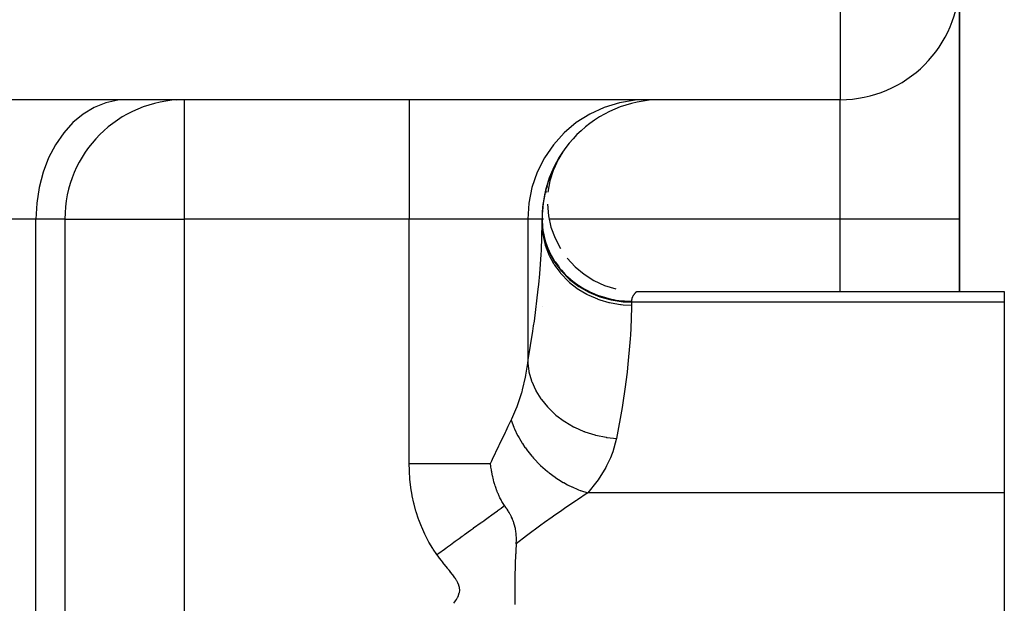
# Model space of a CAD drawing. Extents: x 24 to 1402, y -763 to 283.
# Drawn here: x 600 to 634, y -463 to -443 of the extents above; entities that cross this region are included whole.
import ezdxf

# ---------------------------------------------------------------- set-up
doc = ezdxf.new("R2010")
doc.units = 0
doc.linetypes.add('DASHED', pattern=[11.05, 8.7, -2.35])
doc.layers.get('0').update_dxf_attribs({"linetype": 'CONTINUOUS'})
doc.layers.add('NEVIDI', color=4, linetype='DASHED')

msp = doc.modelspace()

# ---------------------------------------------------------------- linework, layer by layer
at = {"color": 2}
for p, q in [((632, -441.838942), (632, -449.838942)), ((632, -449.838942), (632, -441.838942)), ((628, -445.838942), (596.683623, -445.838942)), ((628, -445.838942), (596.683623, -445.838942)), ((606, -445.838942), (605.743266, -445.851559)), ((606, -445.838942), (606, -445.842187)), ((628, -445.835698), (628, -445.838942)), ((618.652508, -447.652007), (618.538716, -447.844976)), ((618.683644, -447.602476), (618.545601, -447.832788)), ((618.696809, -447.583076), (618.551228, -447.822829)), ((618.706781, -447.568545), (618.555599, -447.81509)), ((618.706837, -447.570176), (618.559759, -447.807727)), ((618.706837, -447.570176), (618.600647, -447.741687)), ((618.680918, -447.606524), (618.601356, -447.74021)), ((618.694632, -447.586268), (618.606485, -447.732259)), ((618.485915, -447.939551), (618.338666, -448.28153)), ((618.449156, -447.997338), (618.347212, -448.221269)), ((618.502022, -447.909929), (618.350804, -448.253316)), ((618.466862, -447.967268), (618.361092, -448.189206)), ((618.514674, -447.887535), (618.361119, -448.229809)), ((618.525468, -447.868428), (618.369493, -448.211009)), ((618.533978, -447.853363), (618.375835, -448.196917)), ((618.514729, -447.887436), (618.376071, -448.196917)), ((618.543073, -447.837264), (618.380087, -448.187558)), ((618.539491, -447.844961), (618.380087, -448.187558)), ((618.539945, -447.8428), (618.380101, -448.187528)), ((618.493146, -447.919549), (618.380808, -448.145664)), ((618.539941, -447.842807), (618.382021, -448.18357)), ((618.543075, -447.83726), (618.38225, -448.182841)), ((618.539489, -447.844965), (618.38225, -448.182841)), ((618.533983, -447.853355), (618.382449, -448.182841)), ((618.545691, -447.822077), (618.406106, -448.092641)), ((618.464217, -447.972069), (618.444758, -448.013689)), ((618.574718, -447.773164), (618.461034, -447.986171)), ((618.490778, -447.923847), (618.476276, -447.953545)), ((618.590254, -447.749869), (618.485977, -447.939436)), ((618.60982, -447.719112), (618.496639, -447.919459)), ((618.541042, -447.830061), (618.505958, -447.899136)), ((618.630281, -447.686947), (618.530347, -447.85979)), ((618.587655, -447.763445), (618.542908, -447.837555)), ((618.607387, -447.722936), (618.560273, -447.807288)), ((618.309202, -448.296864), (618.225004, -448.530225)), ((618.336145, -448.236629), (618.242597, -448.479227)), ((618.38225, -448.182841), (618.264552, -448.557439)), ((618.38225, -448.182841), (618.264552, -448.557439)), ((618.361969, -448.18125), (618.270926, -448.403491)), ((618.397812, -448.104386), (618.299174, -448.332233)), ((618.338969, -448.28153), (618.324819, -448.314451)), ((618.380293, -448.187528), (618.375546, -448.197849)), ((618.379923, -448.188097), (618.37582, -448.196951)), ((618.443657, -448.007981), (618.412375, -448.078161)), ((618.443657, -448.007981), (618.412375, -448.078161)), ((618.43882, -448.027793), (618.430015, -448.044291)), ((618.186778, -448.640285), (618.13426, -448.826677)), ((618.239825, -448.474726), (618.160006, -448.733157)), ((618.263076, -448.416655), (618.186841, -448.644069)), ((618.264552, -448.557439), (618.196738, -448.944197)), ((618.264552, -448.557439), (618.196738, -448.944197)), ((618.233867, -448.491262), (618.20827, -448.577446)), ((618.11502, -448.886614), (618.06652, -449.133742)), ((618.143672, -448.776525), (618.087221, -449.026978)), ((618.162973, -448.715608), (618.1099, -448.924621)), ((618.134763, -448.891758), (618.115253, -448.973017)), ((618.175097, -448.741742), (618.154414, -448.814659)), ((618.175097, -448.741742), (618.154414, -448.814659)), ((618.041371, -449.27328), (618.019705, -449.480609)), ((618.05367, -449.204069), (618.032407, -449.36054)), ((618.088654, -449.001464), (618.048131, -449.244923)), ((618.025459, -449.396567), (618.010379, -449.605145)), ((618.180063, -449.336498), (618.214736, -449.727625)), ((602, -449.838942), (602, -500.844655)), ((602, -449.838942), (602, -500.844655)), ((602, -449.838942), (602.003244, -449.838942)), ((618, -449.838942), (618, -449.993623)), ((618, -449.993623), (618, -449.838942)), ((618.001034, -449.8163), (618.004264, -449.922475)), ((618.004068, -449.749868), (618.003479, -449.867733)), ((618.214736, -449.727625), (618.300221, -450.110866)), ((618.214736, -449.727625), (618.300221, -450.110866)), ((632, -452.267562), (632, -449.838942)), ((632, -449.838942), (632, -452.267562)), ((618.300221, -450.110866), (618.435015, -450.479669)), ((618.300221, -450.110866), (618.435015, -450.479669)), ((618.435015, -450.479669), (618.616826, -450.827703)), ((618.616826, -450.827703), (618.618399, -450.829942)), ((618.616826, -450.827703), (618.618399, -450.829942)), ((618.842543, -451.149012), (619.108277, -451.438097)), ((618.842543, -451.149012), (619.108277, -451.438097)), ((619.108277, -451.438097), (619.409511, -451.689983)), ((619.108277, -451.438097), (619.409511, -451.689983)), ((619.409511, -451.689983), (619.74104, -451.900396)), ((619.409511, -451.689983), (619.74104, -451.900396)), ((619.74104, -451.900396), (620.097232, -452.06567)), ((619.74104, -451.900396), (620.097232, -452.06567)), ((620.097232, -452.06567), (620.471939, -452.183054)), ((620.097232, -452.06567), (620.471939, -452.183054)), ((621.179271, -452.267562), (633.5, -452.267562)), ((633.5, -452.267562), (633.5, -452.623538)), ((633.5, -452.623538), (633.5, -459.01698)), ((618, -452.774219), (618, -452.767562)), ((616.284674, -458.133145), (616.271889, -458.033295)), ((616.288591, -458.160562), (616.284674, -458.133145)), ((616.302009, -458.246405), (616.288591, -458.160562)), ((616.309254, -458.288592), (616.302009, -458.246405)), ((616.312148, -458.304766), (616.309254, -458.288592)), ((616.312787, -458.308286), (616.312148, -458.304766)), ((616.327645, -458.385853), (616.312787, -458.308286)), ((616.340234, -458.446002), (616.327645, -458.385853)), ((616.347705, -458.479692), (616.340234, -458.446002)), ((616.358419, -458.525739), (616.347705, -458.479692)), ((616.372636, -458.583222), (616.358419, -458.525739)), ((616.389149, -458.645547), (616.372636, -458.583222)), ((616.409126, -458.71559), (616.389149, -458.645547)), ((616.415097, -458.735528), (616.409126, -458.71559)), ((616.430959, -458.786498), (616.415097, -458.735528)), ((616.43657, -458.803879), (616.430959, -458.786498)), ((616.449345, -458.842282), (616.43657, -458.803879)), ((616.48934, -458.953206), (616.449345, -458.842282)), ((616.492921, -458.962523), (616.48934, -458.953206)), ((616.498927, -458.977947), (616.492921, -458.962523)), ((616.508577, -459.002202), (616.498927, -458.977947)), ((616.519292, -459.028409), (616.508577, -459.002202)), ((616.524053, -459.03982), (616.519292, -459.028409)), ((616.539542, -459.075992), (616.524053, -459.03982)), ((616.546961, -459.092819), (616.539542, -459.075992)), ((616.589069, -459.182668), (616.546961, -459.092819)), ((616.609101, -459.222289), (616.589069, -459.182668)), ((616.624165, -459.250863), (616.609101, -459.222289)), ((633.5, -459.01698), (633.5, -464.267562)), ((616.641261, -459.28208), (616.624165, -459.250863)), ((616.652555, -459.302027), (616.641261, -459.28208)), ((616.675325, -459.340658), (616.652555, -459.302027)), ((616.695596, -459.373341), (616.675325, -459.340658)), ((616.744106, -459.445331), (616.695596, -459.373341)), ((616.749262, -459.452634), (616.744106, -459.445331)), ((616.749482, -459.452946), (616.749262, -459.452634)), ((616.76623, -459.476777), (616.749482, -459.452946)), ((616.784317, -459.502787), (616.76623, -459.476777)), ((616.796778, -459.520934), (616.784317, -459.502787)), ((616.800056, -459.525744), (616.796778, -459.520934)), ((616.821704, -459.557955), (616.800056, -459.525744)), ((616.828718, -459.568577), (616.821704, -459.557955)), ((616.861972, -459.620416), (616.828718, -459.568577)), ((616.862148, -459.620698), (616.861972, -459.620416)), ((616.862892, -459.621889), (616.862148, -459.620698)), ((616.876586, -459.644085), (616.862892, -459.621889)), ((616.897147, -459.678454), (616.876586, -459.644085)), ((616.90566, -459.693085), (616.897147, -459.678454)), ((616.933774, -459.743403), (616.90566, -459.693085)), ((616.937349, -459.75005), (616.933774, -459.743403)), ((616.953163, -459.780225), (616.937349, -459.75005)), ((616.971877, -459.817772), (616.953163, -459.780225)), ((616.980519, -459.835883), (616.971877, -459.817772)), ((617.004328, -459.888788), (616.980519, -459.835883)), ((617.011083, -459.904727), (617.004328, -459.888788)), ((617.030639, -459.953703), (617.011083, -459.904727)), ((617.043816, -459.989554), (617.030639, -459.953703)), ((617.050429, -460.008597), (617.043816, -459.989554)), ((617.0567, -460.027398), (617.050429, -460.008597)), ((617.057405, -460.02956), (617.0567, -460.027398)), ((617.087973, -460.135737), (617.057405, -460.02956)), ((617.090791, -460.147133), (617.087973, -460.135737)), ((617.105977, -460.215947), (617.090791, -460.147133)), ((617.106287, -460.217516), (617.105977, -460.215947)), ((617.11096, -460.242133), (617.106287, -460.217516)), ((617.119765, -460.295179), (617.11096, -460.242133)), ((617.132693, -460.404563), (617.119765, -460.295179)), ((617.13644, -460.455308), (617.132693, -460.404563)), ((617.138595, -460.499292), (617.13644, -460.455308)), ((617.138642, -460.500551), (617.138595, -460.499292)), ((617.140019, -460.587099), (617.138642, -460.500551)), ((617.132768, -460.761546), (617.122582, -460.929581)), ((617.1346, -460.733456), (617.132768, -460.761546)), ((617.134887, -460.729107), (617.1346, -460.733456)), ((617.134884, -460.729111), (617.140019, -460.587099)), ((617.114619, -461.078852), (617.100443, -461.410932)), ((617.11629, -461.04591), (617.114619, -461.078852)), ((617.122582, -460.929581), (617.11629, -461.04591)), ((617.099128, -461.448877), (617.089373, -461.824298)), ((617.099992, -461.423763), (617.099128, -461.448877)), ((617.100443, -461.410932), (617.099992, -461.423763)), ((617.088644, -461.866433), (617.087659, -461.931826)), ((617.089373, -461.824298), (617.088644, -461.866433)), ((617.087659, -461.931826), (617.085361, -462.274058)), ((617.085361, -462.274058), (617.085412, -462.317668)), ((617.085412, -462.317668), (617.086004, -462.445407)), ((617.086004, -462.445407), (617.089511, -462.718672)), ((617.089511, -462.718672), (617.090322, -462.76062))]:
    msp.add_line(p, q, dxfattribs=at)
for centre, start, end in [((628, -441.838942), 270, 360), ((606, -449.838942), 90, 180), ((622, -449.838942), 90, 180), ((622, -449.838942), 149.230204, 149.565504), ((622, -449.838942), 156.922548, 157.08494), ((622, -449.838942), 172.307018, 172.525617)]:
    msp.add_arc(centre, 4, start, end, dxfattribs=at)
at = {"layer": 'NEVIDI', "color": 7, "linetype": 'CONTINUOUS'}
for p, q in [((628, -441.838942), (628, -445.835698)), ((603.374987, -445.942669), (602.986005, -446.098898)), ((603.776259, -445.856591), (603.374987, -445.942669)), ((604.060606, -445.838942), (603.776259, -445.856591)), ((606, -445.842187), (606, -449.838942)), ((613.545687, -445.838942), (613.545687, -449.838942)), ((620.591832, -445.942669), (620.08191, -446.098898)), ((621.117864, -445.856591), (620.591832, -445.942669)), ((621.490619, -445.838942), (621.117864, -445.856591)), ((628, -449.838942), (628, -445.838942)), ((602.616501, -446.322363), (602.272886, -446.609177)), ((602.986005, -446.098898), (602.616501, -446.322363)), ((619.597522, -446.322363), (619.147072, -446.609177)), ((620.08191, -446.098898), (619.597522, -446.322363)), ((602.272886, -446.609177), (601.96142, -446.954159)), ((619.147072, -446.609177), (618.738768, -446.954159)), ((601.96142, -446.954159), (601.687849, -447.350906)), ((618.738768, -446.954159), (618.380139, -447.350906)), ((601.687849, -447.350906), (601.456887, -447.792567)), ((618.380139, -447.350906), (618.077368, -447.792567)), ((601.456887, -447.792567), (601.272784, -448.271094)), ((618.077368, -447.792567), (617.836025, -448.271094)), ((601.272784, -448.271094), (601.13887, -448.777846)), ((617.836025, -448.271094), (617.660475, -448.777846)), ((601.13887, -448.777846), (601.057579, -449.30346)), ((617.660475, -448.777846), (617.55391, -449.30346)), ((601.057579, -449.30346), (601.030303, -449.838942)), ((617.55391, -449.30346), (617.518153, -449.838942)), ((601.030303, -449.838942), (589.76448, -449.838942)), ((601.030303, -505.838942), (601.030303, -449.838942)), ((602, -449.838942), (601.030303, -449.838942)), ((602.003244, -449.838942), (606, -449.838942)), ((613.545687, -449.838942), (606, -449.838942)), ((606, -449.838942), (606, -480.855076)), ((617.518153, -449.838942), (613.545687, -449.838942)), ((613.545687, -458.033304), (613.545687, -449.838942)), ((618, -449.838942), (617.518153, -449.838942)), ((617.518153, -449.838942), (617.518153, -454.66995)), ((618.00377, -449.838942), (618, -449.838942)), ((618, -449.838945), (618.002009, -449.917748)), ((618, -449.890519), (618.026988, -450.256284)), ((618.044209, -449.838942), (618.042855, -449.838942)), ((628, -449.838942), (618.238925, -449.838942)), ((628, -452.267562), (628, -449.838942)), ((632, -449.838942), (628, -449.838942)), ((617.976731, -450.888915), (618, -449.993623)), ((618, -449.993623), (618.018375, -450.295147)), ((618.017041, -450.121481), (618.027002, -450.207704)), ((618.018375, -450.295147), (618.02033, -450.310729)), ((618.02033, -450.310729), (618.026988, -450.358778)), ((618.026988, -450.256284), (618.107529, -450.615677)), ((618.027002, -450.207704), (618.02983, -450.226452)), ((618.02983, -450.226452), (618.044057, -450.309365)), ((618.044057, -450.309365), (618.082921, -450.482213)), ((618.026988, -450.358778), (618.089258, -450.654227)), ((618.082921, -450.482213), (618.105524, -450.563206)), ((618.105524, -450.563206), (618.107506, -450.569852)), ((618.107506, -450.569852), (618.161909, -450.731792)), ((618.107529, -450.615677), (618.240077, -450.961803)), ((617.96904, -451.03262), (617.976731, -450.888915)), ((618.089258, -450.654227), (618.093481, -450.669433)), ((618.093481, -450.669433), (618.107529, -450.717574)), ((618.107529, -450.717574), (618.212106, -451.001331)), ((618.161909, -450.731792), (618.192808, -450.810707)), ((618.192808, -450.810707), (618.24006, -450.918854)), ((618.24006, -450.918854), (618.266252, -450.973646)), ((618.240077, -450.961803), (618.422279, -451.288656)), ((618.266252, -450.973646), (618.305095, -451.049469)), ((617.923343, -451.671641), (617.96904, -451.03262)), ((618.212106, -451.001331), (618.218517, -451.015881)), ((618.218517, -451.015881), (618.240077, -451.063125)), ((618.240077, -451.063125), (618.384843, -451.33059)), ((618.305095, -451.049469), (618.394893, -451.205243)), ((618.394893, -451.205243), (618.422264, -451.248353)), ((618.422264, -451.248353), (618.441366, -451.277413)), ((618.422279, -451.288656), (618.650879, -451.590376)), ((618.441366, -451.277413), (618.546765, -451.424737)), ((618.384843, -451.33059), (618.393338, -451.344242)), ((618.393338, -451.344242), (618.42228, -451.389434)), ((618.42228, -451.389434), (618.604212, -451.6358)), ((618.546765, -451.424737), (618.600434, -451.492539)), ((618.600434, -451.492539), (618.650866, -451.55252)), ((618.604212, -451.6358), (618.614625, -451.648292)), ((618.650866, -451.55252), (618.720513, -451.630099)), ((618.650879, -451.590376), (618.921882, -451.861627)), ((618.720513, -451.630099), (618.780953, -451.693014)), ((617.889414, -452.038065), (617.923343, -451.671641)), ((618.614625, -451.648292), (618.65088, -451.690653)), ((618.65088, -451.690653), (618.86652, -451.911819)), ((618.780953, -451.693014), (618.914737, -451.819669)), ((618.86652, -451.911819), (618.878681, -451.922943)), ((618.878681, -451.922943), (618.921884, -451.961451)), ((618.914737, -451.819669), (618.921769, -451.825893)), ((618.921769, -451.825893), (618.98122, -451.876926)), ((618.921882, -451.861627), (619.230139, -452.097259)), ((618.921884, -451.961451), (619.166884, -452.153481)), ((618.98122, -451.876926), (619.127334, -451.991362)), ((617.741837, -453.260062), (617.873713, -452.191177)), ((617.873713, -452.191177), (617.889414, -452.038065)), ((619.127334, -451.991362), (619.199427, -452.042639)), ((619.166884, -452.153481), (619.180665, -452.163099)), ((619.180665, -452.163099), (619.23014, -452.196691)), ((619.199427, -452.042639), (619.230162, -452.063542)), ((619.230139, -452.097259), (619.570237, -452.293189)), ((619.23014, -452.196691), (619.5, -452.356547)), ((619.230162, -452.063542), (619.356558, -452.143879)), ((619.356558, -452.143879), (619.433671, -452.188723)), ((619.433671, -452.188723), (619.570291, -452.26106)), ((619.570237, -452.293189), (619.936113, -452.445911)), ((619.570291, -452.26106), (619.600512, -452.275901)), ((619.600512, -452.275901), (619.681873, -452.31387)), ((621.149178, -452.293776), (621.143644, -452.298963)), ((621.155428, -452.288063), (621.150365, -452.292678)), ((621.156505, -452.287094), (621.155428, -452.288063)), ((621.161044, -452.283055), (621.156505, -452.287094)), ((621.165974, -452.278753), (621.162, -452.282215)), ((621.170171, -452.275154), (621.166797, -452.278043)), ((621.173606, -452.272252), (621.170857, -452.274571)), ((621.17415, -452.271797), (621.173606, -452.272252)), ((621.17625, -452.27005), (621.17415, -452.271797)), ((621.176647, -452.269722), (621.17625, -452.27005)), ((619.5, -452.356547), (619.514962, -452.364351)), ((619.514962, -452.364351), (619.570238, -452.392295)), ((619.570238, -452.392295), (619.859888, -452.517379)), ((619.681873, -452.31387), (619.85685, -452.386203)), ((619.85685, -452.386203), (619.936234, -452.41504)), ((619.859888, -452.517379), (619.876026, -452.523359)), ((619.876026, -452.523359), (619.936114, -452.544762)), ((619.936113, -452.445911), (620.321267, -452.552672)), ((619.936114, -452.544762), (620.240216, -452.633139)), ((619.936234, -452.41504), (619.941854, -452.416991)), ((619.941854, -452.416991), (620.123624, -452.473875)), ((620.123624, -452.473875), (620.211352, -452.497152)), ((620.211352, -452.497152), (620.321246, -452.522618)), ((620.321246, -452.522618), (620.398153, -452.538053)), ((620.321267, -452.552672), (620.718452, -452.611475)), ((620.398153, -452.538053), (620.487756, -452.553603)), ((620.487756, -452.553603), (620.677928, -452.578131)), ((620.677928, -452.578131), (620.718442, -452.581893)), ((620.718442, -452.581893), (620.768721, -452.585856)), ((620.718452, -452.611475), (621, -452.623538)), ((620.768721, -452.585856), (620.960533, -452.593826)), ((620.960533, -452.593826), (621, -452.594066)), ((621.000003, -452.591124), (621, -452.594065)), ((621, -452.594065), (621, -452.623538)), ((621, -452.623538), (621, -452.722093)), ((633.5, -452.623538), (621, -452.623538)), ((621.000046, -452.587282), (621.000003, -452.591124)), ((621.000744, -452.570471), (621.000046, -452.587282)), ((621.001014, -452.566729), (621.000744, -452.570471)), ((621.001495, -452.561154), (621.001014, -452.566729)), ((621.002677, -452.550496), (621.001495, -452.561154)), ((621.003157, -452.54688), (621.002677, -452.550496)), ((621.005705, -452.531218), (621.003157, -452.54688)), ((621.006379, -452.527726), (621.005705, -452.531218)), ((621.009737, -452.512625), (621.006379, -452.527726)), ((621.010586, -452.50926), (621.009737, -452.512625)), ((621.014674, -452.494726), (621.010586, -452.50926)), ((621.015678, -452.491492), (621.014674, -452.494726)), ((621.020418, -452.477525), (621.015678, -452.491492)), ((621.021562, -452.474416), (621.020418, -452.477525)), ((621.026878, -452.461001), (621.021562, -452.474416)), ((621.028145, -452.458018), (621.026878, -452.461001)), ((621.033962, -452.445153), (621.028145, -452.458018)), ((621.035333, -452.442295), (621.033962, -452.445153)), ((621.041574, -452.42998), (621.035333, -452.442295)), ((621.043033, -452.427247), (621.041574, -452.42998)), ((621.049633, -452.415459), (621.043033, -452.427247)), ((621.051147, -452.412875), (621.049633, -452.415459)), ((621.05802, -452.401632), (621.051147, -452.412875)), ((621.059583, -452.399175), (621.05802, -452.401632)), ((621.059736, -452.398937), (621.059583, -452.399175)), ((621.066654, -452.388477), (621.059736, -452.398937)), ((621.068256, -452.38614), (621.066654, -452.388477)), ((621.075441, -452.376007), (621.068256, -452.38614)), ((621.077078, -452.373774), (621.075441, -452.376007)), ((621.084328, -452.364182), (621.077078, -452.373774)), ((621.085969, -452.362075), (621.084328, -452.364182)), ((621.093209, -452.353035), (621.085969, -452.362075)), ((621.094848, -452.351045), (621.093209, -452.353035)), ((621.102035, -452.342531), (621.094848, -452.351045)), ((621.103636, -452.340681), (621.102035, -452.342531)), ((621.110693, -452.332709), (621.103636, -452.340681)), ((621.112254, -452.330986), (621.110693, -452.332709)), ((621.119128, -452.323554), (621.112254, -452.330986)), ((621.120641, -452.321952), (621.119128, -452.323554)), ((621.127264, -452.315078), (621.120641, -452.321952)), ((621.128711, -452.313606), (621.127264, -452.315078)), ((621.135028, -452.30729), (621.128711, -452.313606)), ((621.136403, -452.305939), (621.135028, -452.30729)), ((621.141982, -452.300545), (621.136403, -452.305939)), ((621.142352, -452.300191), (621.141982, -452.300545)), ((621.143644, -452.298963), (621.142352, -452.300191)), ((618, -452.767562), (618.000453, -452.772522)), ((620.240216, -452.633139), (620.256914, -452.637068)), ((620.256914, -452.637068), (620.321267, -452.651345)), ((620.321267, -452.651345), (620.634161, -452.701729)), ((620.634161, -452.701729), (620.651335, -452.703603)), ((620.651335, -452.703603), (620.718452, -452.71005)), ((620.718452, -452.71005), (621, -452.722093)), ((620.999736, -452.808487), (620.979593, -453.505945)), ((621, -452.722093), (620.999736, -452.808487)), ((617.718605, -453.423214), (617.741837, -453.260062)), ((617.538141, -454.555303), (617.693544, -453.593627)), ((617.693544, -453.593627), (617.718605, -453.423214)), ((620.979593, -453.505945), (620.967823, -453.715329)), ((620.958705, -453.853955), (620.868488, -454.822939)), ((620.967823, -453.715329), (620.958705, -453.853955)), ((617.518153, -454.66995), (617.538141, -454.555303)), ((617.459435, -455.077959), (617.518153, -454.66995)), ((617.518153, -454.669954), (617.555056, -454.938029)), ((617.555056, -454.938029), (617.557898, -454.95196)), ((620.868488, -454.822939), (620.85105, -454.970715)), ((617.346997, -455.56833), (617.44745, -455.14142)), ((617.44745, -455.14142), (617.458285, -455.08423)), ((617.458285, -455.08423), (617.459435, -455.077959)), ((617.557898, -454.95196), (617.560812, -454.965799)), ((617.560812, -454.965799), (617.64383, -455.257548)), ((617.64383, -455.257548), (617.648737, -455.271168)), ((620.85105, -454.970715), (620.774863, -455.547294)), ((617.329205, -455.631448), (617.346997, -455.56833)), ((617.648737, -455.271168), (617.653698, -455.28468)), ((617.653698, -455.28468), (617.779565, -455.567387)), ((617.779565, -455.567387), (617.786459, -455.580483)), ((617.786459, -455.580483), (617.793384, -455.593452)), ((617.793384, -455.593452), (617.960048, -455.862465)), ((620.774863, -455.547294), (620.706653, -456.000446)), ((617.18977, -456.055135), (617.321534, -455.657858)), ((617.321534, -455.657858), (617.329205, -455.631448)), ((617.960048, -455.862465), (617.968813, -455.874809)), ((617.968813, -455.874809), (617.9776, -455.887041)), ((617.9776, -455.887041), (618.182284, -456.137919)), ((616.986457, -456.53766), (617.124035, -456.224425)), ((617.124035, -456.224425), (617.166075, -456.117922)), ((617.166075, -456.117922), (617.18977, -456.055135)), ((618.182284, -456.137919), (618.192775, -456.149308)), ((618.192775, -456.149308), (618.20327, -456.160579)), ((618.20327, -456.160579), (618.44254, -456.389145)), ((620.681476, -456.157322), (620.497503, -457.192111)), ((620.706653, -456.000446), (620.681476, -456.157322)), ((616.868899, -456.781142), (616.96667, -456.579043)), ((616.96667, -456.579043), (616.986457, -456.53766)), ((616.966671, -456.579042), (617.054037, -456.818451)), ((618.44254, -456.389145), (618.454574, -456.399387)), ((618.454574, -456.399387), (618.466608, -456.409521)), ((618.466608, -456.409521), (618.736808, -456.61222)), ((616.794976, -456.933863), (616.868899, -456.781142)), ((617.054037, -456.818451), (617.058935, -456.830268)), ((617.058935, -456.830268), (617.068077, -456.851974)), ((617.068077, -456.851974), (617.077182, -456.873162)), ((617.077182, -456.873162), (617.181117, -457.09059)), ((618.736808, -456.61222), (618.749985, -456.621012)), ((618.749985, -456.621012), (618.763556, -456.629971)), ((618.763556, -456.629971), (619.059926, -456.803237)), ((619.059926, -456.803237), (619.074241, -456.810607)), ((619.074241, -456.810607), (619.088944, -456.818088)), ((619.088944, -456.818088), (619.406722, -456.959163)), ((616.57305, -457.395191), (616.772079, -456.981219)), ((616.772079, -456.981219), (616.794976, -456.933863)), ((617.181117, -457.09059), (617.187236, -457.102243)), ((617.187236, -457.102243), (617.227988, -457.177248)), ((617.227988, -457.177248), (617.239641, -457.197922)), ((617.239641, -457.197922), (617.33541, -457.35681)), ((619.406722, -456.959163), (619.421918, -456.964977)), ((619.421918, -456.964977), (619.437511, -456.97086)), ((619.437511, -456.97086), (619.771477, -457.077402)), ((619.771477, -457.077402), (619.787303, -457.081566)), ((619.787303, -457.081566), (619.803528, -457.085755)), ((619.803528, -457.085755), (620.148179, -457.156024)), ((620.148179, -457.156024), (620.164374, -457.158467)), ((620.164374, -457.158467), (620.180749, -457.160861)), ((620.180749, -457.160861), (620.497502, -457.192114)), ((620.489389, -457.232869), (620.373889, -457.642801)), ((620.497503, -457.192111), (620.489389, -457.232869)), ((616.338924, -457.889885), (616.548817, -457.445966)), ((616.548817, -457.445966), (616.560361, -457.421766)), ((616.560361, -457.421766), (616.57305, -457.395191)), ((617.33541, -457.35681), (617.342667, -457.368137)), ((617.342667, -457.368137), (617.426332, -457.492608)), ((617.426332, -457.492608), (617.440385, -457.512502)), ((617.440385, -457.512502), (617.515172, -457.614074)), ((616.313033, -457.945183), (616.338924, -457.889885)), ((617.515172, -457.614074), (617.523482, -457.624942)), ((617.523482, -457.624942), (617.659687, -457.79263)), ((617.659687, -457.79263), (617.675857, -457.81134)), ((617.675857, -457.81134), (617.718346, -457.859417)), ((617.718346, -457.859417), (617.727611, -457.869697)), ((617.727611, -457.869697), (617.92438, -458.072572)), ((620.296839, -457.839086), (620.166862, -458.111155)), ((620.351641, -457.703291), (620.296839, -457.839086)), ((620.373889, -457.642801), (620.351641, -457.703291)), ((613.545687, -458.033304), (613.568458, -458.033304)), ((613.550555, -458.272746), (613.545687, -458.033304)), ((613.568458, -458.033304), (613.913294, -458.033304)), ((613.913294, -458.033304), (614.033181, -458.033304)), ((614.033181, -458.033304), (614.101753, -458.033304)), ((614.101753, -458.033304), (614.414503, -458.033304)), ((614.414503, -458.033304), (614.558327, -458.033304)), ((614.558327, -458.033304), (614.624764, -458.033304)), ((614.624764, -458.033304), (614.901919, -458.033304)), ((614.901919, -458.033304), (615.065172, -458.033304)), ((615.065172, -458.033304), (615.128614, -458.033304)), ((615.128614, -458.033304), (615.367382, -458.033304)), ((615.367382, -458.033304), (615.544891, -458.033304)), ((615.544891, -458.033304), (615.604657, -458.033304)), ((615.604657, -458.033304), (615.803484, -458.033304)), ((615.803484, -458.033304), (615.989056, -458.033304)), ((615.989056, -458.033304), (616.043229, -458.033304)), ((616.043229, -458.033304), (616.203268, -458.033304)), ((616.203268, -458.033304), (616.271891, -458.033304)), ((616.271891, -458.033304), (616.313033, -457.945183)), ((617.92438, -458.072572), (617.942429, -458.089827)), ((617.942429, -458.089827), (617.952544, -458.099405)), ((617.952544, -458.099405), (618.184918, -458.302747)), ((620.134496, -458.17131), (619.881497, -458.576183)), ((620.166862, -458.111155), (620.134496, -458.17131)), ((613.55157, -458.296441), (613.550555, -458.272746)), ((613.568313, -458.547588), (613.55157, -458.296441)), ((613.57047, -458.57138), (613.568313, -458.547588)), ((618.184918, -458.302747), (618.195773, -458.311518)), ((618.195773, -458.311518), (618.215738, -458.327494)), ((618.215738, -458.327494), (618.235516, -458.34312)), ((618.235516, -458.34312), (618.443122, -458.4958)), ((618.443122, -458.4958), (618.45457, -458.503646)), ((618.45457, -458.503646), (618.529231, -458.553425)), ((618.529231, -458.553425), (618.55002, -458.566864)), ((618.55002, -458.566864), (618.71387, -458.66661)), ((613.599403, -458.822779), (613.57047, -458.57138)), ((613.602714, -458.846473), (613.599403, -458.822779)), ((613.644012, -459.096918), (613.602714, -458.846473)), ((618.71387, -458.66661), (618.725614, -458.67335)), ((618.725614, -458.67335), (618.859242, -458.746319)), ((618.859242, -458.746319), (618.88109, -458.757612)), ((618.88109, -458.757612), (618.994042, -458.813219)), ((618.994042, -458.813219), (619.006307, -458.81898)), ((619.006307, -458.81898), (619.200482, -458.90312)), ((619.838868, -458.635854), (619.532406, -459.01698)), ((619.881497, -458.576183), (619.838868, -458.635854)), ((613.648486, -459.120411), (613.644012, -459.096918)), ((613.702021, -459.367694), (613.648486, -459.120411)), ((619.517345, -459.027183), (619.192569, -459.24712)), ((619.200482, -458.90312), (619.222857, -458.911972)), ((619.222857, -458.911972), (619.280446, -458.933969)), ((619.280446, -458.933969), (619.292907, -458.938579)), ((619.292907, -458.938579), (619.532407, -459.01698)), ((619.532406, -459.01698), (619.517345, -459.027183)), ((633.5, -459.01698), (619.532406, -459.01698)), ((613.707621, -459.390737), (613.702021, -459.367694)), ((613.773202, -459.63348), (613.707621, -459.390737)), ((616.534083, -459.597002), (616.625303, -459.531125)), ((616.625303, -459.531125), (616.697935, -459.478674)), ((616.697935, -459.478674), (616.743165, -459.446012)), ((616.743165, -459.446012), (616.744098, -459.445339)), ((618.758687, -459.542265), (618.659426, -459.610327)), ((618.801882, -459.512729), (618.758687, -459.542265)), ((619.152005, -459.27461), (618.801882, -459.512729)), ((619.189658, -459.249092), (619.152005, -459.27461)), ((619.192569, -459.24712), (619.189658, -459.249092)), ((613.779945, -459.656113), (613.773202, -459.63348)), ((613.85772, -459.894248), (613.779945, -459.656113)), ((616.057119, -459.941482), (616.240225, -459.809233)), ((616.240225, -459.809233), (616.274949, -459.784154)), ((616.274949, -459.784154), (616.311693, -459.757616)), ((616.311693, -459.757616), (616.391916, -459.699677)), ((616.391916, -459.699677), (616.501591, -459.620467)), ((616.501591, -459.620467), (616.534083, -459.597002)), ((618.343488, -459.829161), (618.079575, -460.015396)), ((618.38893, -459.797443), (618.343488, -459.829161)), ((618.659426, -459.610327), (618.38893, -459.797443)), ((613.865633, -459.916469), (613.85772, -459.894248)), ((613.955986, -460.150053), (613.865633, -459.916469)), ((613.9651, -460.171828), (613.955986, -460.150053)), ((614.068249, -460.400172), (613.9651, -460.171828)), ((615.667442, -460.222915), (615.698688, -460.200349)), ((615.698688, -460.200349), (615.706134, -460.194972)), ((615.706134, -460.194972), (615.961144, -460.010798)), ((615.961144, -460.010798), (615.97044, -460.004084)), ((615.97044, -460.004084), (615.998119, -459.984094)), ((615.998119, -459.984094), (616.057119, -459.941482)), ((617.911302, -460.136288), (617.522763, -460.423941)), ((617.958304, -460.10233), (617.911302, -460.136288)), ((618.079575, -460.015396), (617.958304, -460.10233)), ((614.078648, -460.421559), (614.068249, -460.400172)), ((614.195514, -460.645157), (614.078648, -460.421559)), ((615.088574, -460.640981), (615.22581, -460.541866)), ((615.22581, -460.541866), (615.321528, -460.472737)), ((615.321528, -460.472737), (615.361819, -460.443638)), ((615.361819, -460.443638), (615.401962, -460.414646)), ((615.401962, -460.414646), (615.606713, -460.266774)), ((615.606713, -460.266774), (615.667442, -460.222915)), ((617.476289, -460.459364), (617.134887, -460.729107)), ((617.478588, -460.457606), (617.476289, -460.459364)), ((617.522763, -460.423941), (617.478588, -460.457606)), ((614.20724, -460.666065), (614.195514, -460.645157)), ((614.338361, -460.884026), (614.20724, -460.666065)), ((614.727504, -460.901753), (614.769212, -460.871631)), ((614.769212, -460.871631), (614.833601, -460.825128)), ((614.833601, -460.825128), (614.931574, -460.754369)), ((614.931574, -460.754369), (615.047674, -460.670519)), ((615.047674, -460.670519), (615.088574, -460.640981)), ((614.351351, -460.904181), (614.338361, -460.884026)), ((614.474658, -461.084361), (614.351351, -460.904181)), ((614.512702, -461.136475), (614.474658, -461.084361)), ((614.474659, -461.084361), (614.534818, -461.040913)), ((614.517647, -461.143177), (614.512702, -461.136475)), ((614.563979, -461.205208), (614.517647, -461.143177)), ((614.534818, -461.040913), (614.727504, -460.901753)), ((614.568999, -461.211852), (614.563979, -461.205208)), ((614.615984, -461.27339), (614.568999, -461.211852)), ((614.621067, -461.279981), (614.615984, -461.27339)), ((614.623667, -461.283348), (614.621067, -461.279981)), ((614.661823, -461.332409), (614.623667, -461.283348)), ((614.668632, -461.3411), (614.661823, -461.332409)), ((614.673778, -461.347655), (614.668632, -461.3411)), ((614.721854, -461.408431), (614.673778, -461.347655)), ((614.727035, -461.414936), (614.721854, -461.408431)), ((614.775441, -461.475389), (614.727035, -461.414936)), ((614.780687, -461.481912), (614.775441, -461.475389)), ((614.829268, -461.542187), (614.780687, -461.481912)), ((614.834555, -461.548738), (614.829268, -461.542187)), ((614.88312, -461.609001), (614.834555, -461.548738)), ((614.888369, -461.615539), (614.88312, -461.609001)), ((614.894823, -461.623591), (614.888369, -461.615539)), ((614.933524, -461.672225), (614.894823, -461.623591)), ((614.93656, -461.676072), (614.933524, -461.672225)), ((614.941768, -461.682685), (614.93656, -461.676072)), ((614.989201, -461.743831), (614.941768, -461.682685)), ((614.994296, -461.750517), (614.989201, -461.743831)), ((615.040526, -461.812623), (614.994296, -461.750517)), ((615.045444, -461.819412), (615.040526, -461.812623)), ((615.046371, -461.820696), (615.045444, -461.819412)), ((615.082152, -461.87153), (615.046371, -461.820696)), ((615.08982, -461.882791), (615.082152, -461.87153)), ((615.094466, -461.889693), (615.08982, -461.882791)), ((615.135947, -461.95492), (615.094466, -461.889693)), ((615.140187, -461.962071), (615.135947, -461.95492)), ((615.176936, -462.030148), (615.140187, -461.962071)), ((615.180538, -462.037622), (615.176936, -462.030148)), ((615.210078, -462.109151), (615.180538, -462.037622)), ((615.212715, -462.116926), (615.210078, -462.109151)), ((615.231781, -462.191682), (615.212715, -462.116926)), ((615.233122, -462.199748), (615.231781, -462.191682)), ((615.234408, -462.208475), (615.233122, -462.199748)), ((615.126805, -462.595187), (615.165018, -462.52835)), ((615.165018, -462.52835), (615.168788, -462.521098)), ((615.168788, -462.521098), (615.174846, -462.509099)), ((615.174846, -462.509099), (615.200261, -462.452405)), ((615.200261, -462.452405), (615.200808, -462.451028)), ((615.200808, -462.451028), (615.2038, -462.443346)), ((615.2038, -462.443346), (615.226655, -462.369347)), ((615.226655, -462.369347), (615.228441, -462.361317)), ((615.228441, -462.361317), (615.23811, -462.284626)), ((615.238436, -462.270579), (615.234408, -462.208475)), ((615.23811, -462.284626), (615.238353, -462.276515)), ((615.238353, -462.276515), (615.238436, -462.270579)), ((615.042743, -462.719192), (615.0752, -462.673651)), ((615.0752, -462.673651), (615.079971, -462.666764)), ((615.079971, -462.666764), (615.12244, -462.602238)), ((615.12244, -462.602238), (615.126805, -462.595187))]:
    msp.add_line(p, q, dxfattribs=at)

doc.saveas('drawing.dxf')
